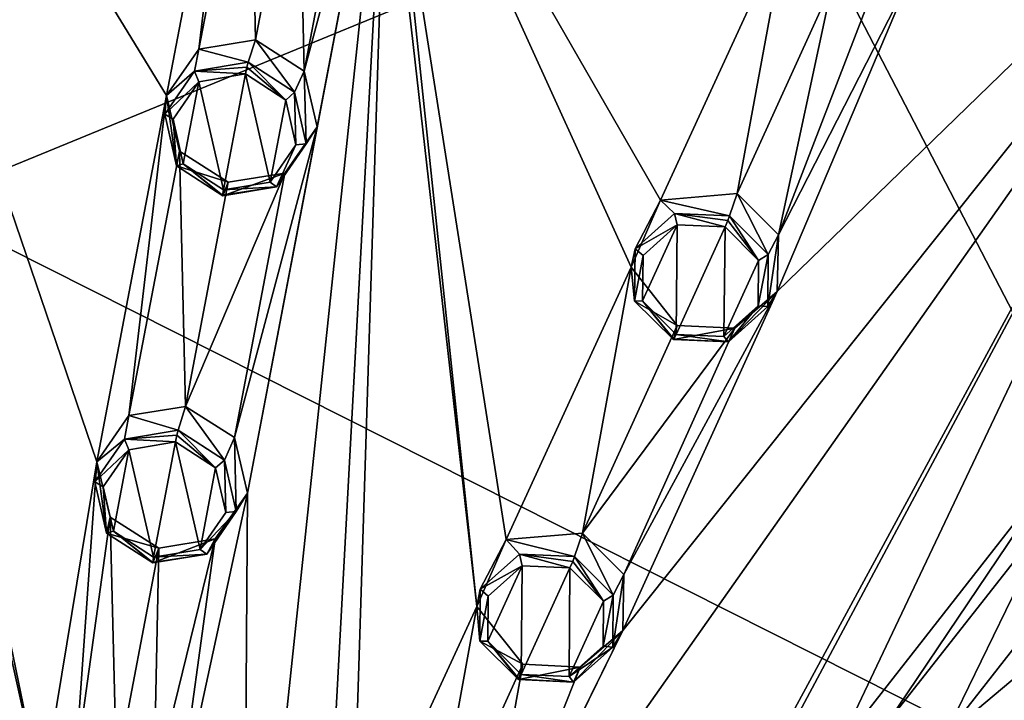
# Model space of a CAD drawing. Units: millimetres. Extents: x -206 to 162, y -158 to 1229.
# Drawn here: x -43 to -22, y 737 to 751 of the extents above; entities that cross this region are included whole.
import ezdxf

# ---------------------------------------------------------------- set-up
doc = ezdxf.new("R2010")
doc.units = ezdxf.units.MM
doc.header["$LTSCALE"] = 41.718519
for name, color, linetype in [('1110', 7, 'CONTINUOUS'), ('1111', 7, 'CONTINUOUS'), ('1112', 7, 'CONTINUOUS'), ('1113', 7, 'CONTINUOUS'), ('1118', 7, 'CONTINUOUS'), ('1119', 7, 'CONTINUOUS'), ('1120', 7, 'CONTINUOUS'), ('1121', 7, 'CONTINUOUS'), ('1538', 7, 'CONTINUOUS'), ('385', 7, 'CONTINUOUS'), ('392', 7, 'CONTINUOUS'), ('424', 7, 'CONTINUOUS'), ('770', 7, 'CONTINUOUS'), ('771', 7, 'CONTINUOUS'), ('772', 7, 'CONTINUOUS'), ('773', 7, 'CONTINUOUS'), ('809', 7, 'CONTINUOUS'), ('810', 7, 'CONTINUOUS'), ('875', 7, 'CONTINUOUS'), ('876', 7, 'CONTINUOUS'), ('877', 7, 'CONTINUOUS'), ('878', 7, 'CONTINUOUS'), ('904', 7, 'CONTINUOUS'), ('905', 7, 'CONTINUOUS')]:
    doc.layers.add(name, color=color, linetype=linetype)

msp = doc.modelspace()

# ---------------------------------------------------------------- linework, layer by layer
at = {"layer": '1110', "linetype": 'Continuous'}
for points in [[(-39.538, 742.551, 53.046), (-40.653, 742.365, 52.836), (-39.565, 742.448, 53.141), (-39.538, 742.551, 53.046)], [(-40.653, 742.365, 52.836), (-39.594, 742.309, 53.142), (-39.565, 742.448, 53.141), (-40.653, 742.365, 52.836)], [(-40.653, 742.365, 52.836), (-41.268, 741.48, 52.435), (-40.561, 742.146, 52.961), (-40.653, 742.365, 52.836)], [(-40.653, 742.365, 52.836), (-40.561, 742.146, 52.961), (-39.594, 742.309, 53.142), (-40.653, 742.365, 52.836)], [(-41.268, 741.48, 52.435), (-41.095, 741.376, 52.615), (-40.561, 742.146, 52.961), (-41.268, 741.48, 52.435)], [(-41.268, 741.48, 52.435), (-41.023, 740.415, 52.077), (-41.095, 741.376, 52.615), (-41.268, 741.48, 52.435)], [(-41.023, 740.415, 52.077), (-40.881, 740.451, 52.308), (-41.095, 741.376, 52.615), (-41.023, 740.415, 52.077)], [(-41.023, 740.415, 52.077), (-40.061, 739.794, 51.973), (-40.881, 740.451, 52.308), (-41.023, 740.415, 52.077)], [(-40.881, 740.451, 52.308), (-40.061, 739.794, 51.973), (-40.066, 739.806, 52.119), (-40.881, 740.451, 52.308)], [(-40.049, 739.914, 52.219), (-40.881, 740.451, 52.308), (-40.066, 739.806, 52.119), (-40.049, 739.914, 52.219)]]:
    msp.add_3dface(points, dxfattribs=at)
at = {"layer": '1111', "linetype": 'Continuous'}
for points in [[(-39.594, 742.309, 53.142), (-38.761, 741.77, 53.053), (-39.565, 742.448, 53.141), (-39.594, 742.309, 53.142)], [(-38.761, 741.77, 53.053), (-39.538, 742.551, 53.046), (-39.565, 742.448, 53.141), (-38.761, 741.77, 53.053)], [(-38.577, 741.93, 52.942), (-39.538, 742.551, 53.046), (-38.761, 741.77, 53.053), (-38.577, 741.93, 52.942)], [(-38.577, 741.93, 52.942), (-38.761, 741.77, 53.053), (-38.547, 740.844, 52.745), (-38.577, 741.93, 52.942)], [(-38.332, 740.865, 52.584), (-38.577, 741.93, 52.942), (-38.547, 740.844, 52.745), (-38.332, 740.865, 52.584)], [(-38.947, 739.98, 52.183), (-38.332, 740.865, 52.584), (-39.082, 740.076, 52.399), (-38.947, 739.98, 52.183)], [(-38.332, 740.865, 52.584), (-38.547, 740.844, 52.745), (-39.082, 740.076, 52.399), (-38.332, 740.865, 52.584)], [(-40.061, 739.794, 51.973), (-38.947, 739.98, 52.183), (-40.066, 739.806, 52.119), (-40.061, 739.794, 51.973)], [(-38.947, 739.98, 52.183), (-40.049, 739.914, 52.219), (-40.066, 739.806, 52.119), (-38.947, 739.98, 52.183)], [(-40.049, 739.914, 52.219), (-38.947, 739.98, 52.183), (-39.082, 740.076, 52.399), (-40.049, 739.914, 52.219)]]:
    msp.add_3dface(points, dxfattribs=at)
at = {"layer": '1112', "linetype": 'Continuous'}
for points in [[(-38.084, 750.189, 55.909), (-39.199, 750.001, 55.706), (-38.11, 750.087, 56.008), (-38.084, 750.189, 55.909)], [(-39.199, 750.001, 55.706), (-39.818, 749.111, 55.319), (-39.107, 749.784, 55.835), (-39.199, 750.001, 55.706)], [(-39.199, 750.001, 55.706), (-38.14, 749.947, 56.011), (-38.11, 750.087, 56.008), (-39.199, 750.001, 55.706)], [(-38.14, 749.947, 56.011), (-39.199, 750.001, 55.706), (-39.107, 749.784, 55.835), (-38.14, 749.947, 56.011)], [(-39.818, 749.111, 55.319), (-39.645, 749.01, 55.5), (-39.107, 749.784, 55.835), (-39.818, 749.111, 55.319)], [(-39.818, 749.111, 55.319), (-39.575, 748.039, 54.976), (-39.645, 749.01, 55.5), (-39.818, 749.111, 55.319)], [(-39.575, 748.039, 54.976), (-39.433, 748.079, 55.203), (-39.645, 749.01, 55.5), (-39.575, 748.039, 54.976)], [(-39.575, 748.039, 54.976), (-38.613, 747.414, 54.877), (-39.433, 748.079, 55.203), (-39.575, 748.039, 54.976)], [(-39.433, 748.079, 55.203), (-38.613, 747.414, 54.877), (-38.617, 747.43, 55.022), (-39.433, 748.079, 55.203)], [(-38.599, 747.538, 55.118), (-39.433, 748.079, 55.203), (-38.617, 747.43, 55.022), (-38.599, 747.538, 55.118)]]:
    msp.add_3dface(points, dxfattribs=at)
at = {"layer": '1113', "linetype": 'Continuous'}
for points in [[(-37.306, 749.405, 55.926), (-38.084, 750.189, 55.909), (-38.11, 750.087, 56.008), (-37.306, 749.405, 55.926)], [(-37.122, 749.565, 55.811), (-38.084, 750.189, 55.909), (-37.306, 749.405, 55.926), (-37.122, 749.565, 55.811)], [(-38.14, 749.947, 56.011), (-37.306, 749.405, 55.926), (-38.11, 750.087, 56.008), (-38.14, 749.947, 56.011)], [(-37.122, 749.565, 55.811), (-37.306, 749.405, 55.926), (-37.094, 748.474, 55.629), (-37.122, 749.565, 55.811)], [(-36.879, 748.493, 55.468), (-37.122, 749.565, 55.811), (-37.094, 748.474, 55.629), (-36.879, 748.493, 55.468)], [(-37.496, 747.603, 55.081), (-37.094, 748.474, 55.629), (-37.632, 747.701, 55.294), (-37.496, 747.603, 55.081)], [(-37.496, 747.603, 55.081), (-36.879, 748.493, 55.468), (-37.094, 748.474, 55.629), (-37.496, 747.603, 55.081)], [(-37.496, 747.603, 55.081), (-37.632, 747.701, 55.294), (-38.599, 747.538, 55.118), (-37.496, 747.603, 55.081)], [(-38.613, 747.414, 54.877), (-37.496, 747.603, 55.081), (-38.617, 747.43, 55.022), (-38.613, 747.414, 54.877)], [(-37.496, 747.603, 55.081), (-38.599, 747.538, 55.118), (-38.617, 747.43, 55.022), (-37.496, 747.603, 55.081)]]:
    msp.add_3dface(points, dxfattribs=at)
at = {"layer": '1118', "linetype": 'Continuous'}
for points in [[(-32.454, 739.975, 52.965), (-33.268, 739.248, 52.603), (-32.399, 739.738, 53.076), (-32.454, 739.975, 52.965)], [(-31.311, 739.925, 53.077), (-32.454, 739.975, 52.965), (-31.35, 739.826, 53.172), (-31.311, 739.925, 53.077)], [(-32.454, 739.975, 52.965), (-32.399, 739.738, 53.076), (-31.407, 739.696, 53.173), (-32.454, 739.975, 52.965)], [(-32.454, 739.975, 52.965), (-31.407, 739.696, 53.173), (-31.35, 739.826, 53.172), (-32.454, 739.975, 52.965)], [(-33.268, 739.248, 52.603), (-33.106, 739.106, 52.765), (-32.399, 739.738, 53.076), (-33.268, 739.248, 52.603)], [(-33.268, 739.248, 52.603), (-33.276, 738.17, 52.204), (-33.106, 739.106, 52.765), (-33.268, 739.248, 52.603)], [(-33.276, 738.17, 52.204), (-33.111, 738.168, 52.421), (-33.106, 739.106, 52.765), (-33.276, 738.17, 52.204)], [(-33.276, 738.17, 52.204), (-32.474, 737.372, 52.001), (-33.111, 738.168, 52.421), (-33.276, 738.17, 52.204)], [(-33.111, 738.168, 52.421), (-32.474, 737.372, 52.001), (-32.464, 737.38, 52.148), (-33.111, 738.168, 52.421)], [(-32.417, 737.478, 52.247), (-33.111, 738.168, 52.421), (-32.464, 737.38, 52.148), (-32.417, 737.478, 52.247)]]:
    msp.add_3dface(points, dxfattribs=at)
at = {"layer": '1119', "linetype": 'Continuous'}
for points in [[(-31.407, 739.696, 53.173), (-30.711, 739.004, 52.998), (-31.35, 739.826, 53.172), (-31.407, 739.696, 53.173)], [(-30.711, 739.004, 52.998), (-31.311, 739.925, 53.077), (-31.35, 739.826, 53.172), (-30.711, 739.004, 52.998)], [(-30.509, 739.127, 52.874), (-31.311, 739.925, 53.077), (-30.711, 739.004, 52.998), (-30.509, 739.127, 52.874)], [(-30.517, 738.049, 52.475), (-30.509, 739.127, 52.874), (-30.718, 738.066, 52.655), (-30.517, 738.049, 52.475)], [(-30.509, 739.127, 52.874), (-30.711, 739.004, 52.998), (-30.718, 738.066, 52.655), (-30.509, 739.127, 52.874)], [(-30.517, 738.049, 52.475), (-30.718, 738.066, 52.655), (-31.426, 737.435, 52.343), (-30.517, 738.049, 52.475)], [(-31.331, 737.322, 52.114), (-30.517, 738.049, 52.475), (-31.426, 737.435, 52.343), (-31.331, 737.322, 52.114)], [(-31.331, 737.322, 52.114), (-32.417, 737.478, 52.247), (-32.464, 737.38, 52.148), (-31.331, 737.322, 52.114)], [(-32.417, 737.478, 52.247), (-31.331, 737.322, 52.114), (-31.426, 737.435, 52.343), (-32.417, 737.478, 52.247)], [(-32.474, 737.372, 52.001), (-31.331, 737.322, 52.114), (-32.464, 737.38, 52.148), (-32.474, 737.372, 52.001)]]:
    msp.add_3dface(points, dxfattribs=at)
at = {"layer": '1120', "linetype": 'Continuous'}
for points in [[(-29.236, 747.049, 55.841), (-30.054, 746.317, 55.494), (-29.18, 746.813, 55.957), (-29.236, 747.049, 55.841)], [(-28.093, 747.001, 55.947), (-29.236, 747.049, 55.841), (-28.131, 746.903, 56.045), (-28.093, 747.001, 55.947)], [(-28.188, 746.771, 56.048), (-29.236, 747.049, 55.841), (-29.18, 746.813, 55.957), (-28.188, 746.771, 56.048)], [(-29.236, 747.049, 55.841), (-28.188, 746.771, 56.048), (-28.131, 746.903, 56.045), (-29.236, 747.049, 55.841)], [(-30.054, 746.317, 55.494), (-29.89, 746.177, 55.657), (-29.18, 746.813, 55.957), (-30.054, 746.317, 55.494)], [(-30.054, 746.317, 55.494), (-30.065, 745.231, 55.109), (-29.89, 746.177, 55.657), (-30.054, 746.317, 55.494)], [(-30.065, 745.231, 55.109), (-29.899, 745.234, 55.324), (-29.89, 746.177, 55.657), (-30.065, 745.231, 55.109)], [(-30.065, 745.231, 55.109), (-29.262, 744.43, 54.912), (-29.899, 745.234, 55.324), (-30.065, 745.231, 55.109)], [(-29.899, 745.234, 55.324), (-29.262, 744.43, 54.912), (-29.251, 744.441, 55.057), (-29.899, 745.234, 55.324)], [(-29.203, 744.539, 55.154), (-29.899, 745.234, 55.324), (-29.251, 744.441, 55.057), (-29.203, 744.539, 55.154)]]:
    msp.add_3dface(points, dxfattribs=at)
at = {"layer": '1121', "linetype": 'Continuous'}
for points in [[(-28.188, 746.771, 56.048), (-27.493, 746.076, 55.878), (-28.131, 746.903, 56.045), (-28.188, 746.771, 56.048)], [(-27.493, 746.076, 55.878), (-28.093, 747.001, 55.947), (-28.131, 746.903, 56.045), (-27.493, 746.076, 55.878)], [(-27.291, 746.199, 55.75), (-28.093, 747.001, 55.947), (-27.493, 746.076, 55.878), (-27.291, 746.199, 55.75)], [(-27.301, 745.115, 55.366), (-27.291, 746.199, 55.75), (-27.501, 745.133, 55.545), (-27.301, 745.115, 55.366)], [(-27.291, 746.199, 55.75), (-27.493, 746.076, 55.878), (-27.501, 745.133, 55.545), (-27.291, 746.199, 55.75)], [(-28.118, 744.382, 55.018), (-27.501, 745.133, 55.545), (-28.212, 744.497, 55.245), (-28.118, 744.382, 55.018)], [(-28.118, 744.382, 55.018), (-27.301, 745.115, 55.366), (-27.501, 745.133, 55.545), (-28.118, 744.382, 55.018)], [(-29.262, 744.43, 54.912), (-28.118, 744.382, 55.018), (-29.251, 744.441, 55.057), (-29.262, 744.43, 54.912)], [(-28.118, 744.382, 55.018), (-29.203, 744.539, 55.154), (-29.251, 744.441, 55.057), (-28.118, 744.382, 55.018)], [(-28.118, 744.382, 55.018), (-28.212, 744.497, 55.245), (-29.203, 744.539, 55.154), (-28.118, 744.382, 55.018)]]:
    msp.add_3dface(points, dxfattribs=at)
at = {"layer": '1538', "linetype": 'Continuous'}
for points in [[(-48.904, 764.417, 58.016), (-47.281, 758.811, 56.423), (-42.367, 734.968, 48.697), (-48.904, 764.417, 58.016)], [(-38.317, 757.145, 57.043), (-48.904, 764.417, 58.016), (-39.783, 749.5, 54.267), (-38.317, 757.145, 57.043)], [(-39.783, 749.5, 54.267), (-48.904, 764.417, 58.016), (-41.228, 741.896, 51.393), (-39.783, 749.5, 54.267)], [(-41.228, 741.896, 51.393), (-48.904, 764.417, 58.016), (-42.367, 734.968, 48.697), (-41.228, 741.896, 51.393)], [(-47.281, 758.811, 56.423), (-46.089, 733.906, 47.796), (-42.367, 734.968, 48.697), (-47.281, 758.811, 56.423)], [(-35.463, 757.652, 57.555), (-35.195, 756.494, 57.202), (-33.338, 738.892, 51.267), (-35.463, 757.652, 57.555)], [(-26.916, 753.014, 56.951), (-35.463, 757.652, 57.555), (-29.527, 747.328, 54.715), (-26.916, 753.014, 56.951)], [(-35.463, 757.652, 57.555), (-30.137, 745.932, 54.158), (-29.527, 747.328, 54.715), (-35.463, 757.652, 57.555)], [(-30.137, 745.932, 54.158), (-35.463, 757.652, 57.555), (-32.733, 740.281, 51.844), (-30.137, 745.932, 54.158)], [(-35.463, 757.652, 57.555), (-33.338, 738.892, 51.267), (-32.733, 740.281, 51.844), (-35.463, 757.652, 57.555)], [(-38.317, 757.145, 57.043), (-39.783, 749.5, 54.267), (-39.113, 750.461, 54.683), (-38.317, 757.145, 57.043)], [(-38.046, 755.985, 56.69), (-38.317, 757.145, 57.043), (-39.113, 750.461, 54.683), (-38.046, 755.985, 56.69)], [(-35.195, 756.494, 57.202), (-38.1, 741.243, 51.553), (-38.187, 728.158, 46.64), (-35.195, 756.494, 57.202)], [(-36.522, 731.896, 48.28), (-35.195, 756.494, 57.202), (-38.187, 728.158, 46.64), (-36.522, 731.896, 48.28)], [(-35.195, 756.494, 57.202), (-36.652, 748.847, 54.427), (-38.1, 741.243, 51.553), (-35.195, 756.494, 57.202)], [(-35.195, 756.494, 57.202), (-35.868, 755.533, 56.802), (-36.921, 750.005, 54.795), (-35.195, 756.494, 57.202)], [(-35.195, 756.494, 57.202), (-36.921, 750.005, 54.795), (-36.652, 748.847, 54.427), (-35.195, 756.494, 57.202)], [(-35.195, 756.494, 57.202), (-36.522, 731.896, 48.28), (-35.925, 733.279, 48.875), (-35.195, 756.494, 57.202)], [(-33.338, 738.892, 51.267), (-35.195, 756.494, 57.202), (-35.925, 733.279, 48.875), (-33.338, 738.892, 51.267)], [(-37.935, 750.655, 54.896), (-38.046, 755.985, 56.69), (-39.113, 750.461, 54.683), (-37.935, 750.655, 54.896)], [(-37.039, 755.34, 56.597), (-38.046, 755.985, 56.69), (-37.935, 750.655, 54.896), (-37.039, 755.34, 56.597)], [(-16.448, 755.783, 58.876), (-30.311, 738.39, 51.426), (-34.022, 730.812, 48.166), (-16.448, 755.783, 58.876)], [(-30.948, 729.012, 47.829), (-16.448, 755.783, 58.876), (-34.022, 730.812, 48.166), (-30.948, 729.012, 47.829)], [(-16.448, 755.783, 58.876), (-30.948, 729.012, 47.829), (-30.097, 730.249, 48.399), (-16.448, 755.783, 58.876)], [(-16.448, 755.783, 58.876), (-27.104, 745.433, 54.307), (-30.311, 738.39, 51.426), (-16.448, 755.783, 58.876)], [(-25.869, 735.905, 50.984), (-16.448, 755.783, 58.876), (-30.097, 730.249, 48.399), (-25.869, 735.905, 50.984)], [(-16.448, 755.783, 58.876), (-24.343, 751.972, 56.858), (-27.104, 745.433, 54.307), (-16.448, 755.783, 58.876)], [(-21.065, 742.046, 53.703), (-16.448, 755.783, 58.876), (-25.869, 735.905, 50.984), (-21.065, 742.046, 53.703)], [(-35.868, 755.533, 56.802), (-37.039, 755.34, 56.597), (-36.921, 750.005, 54.795), (-35.868, 755.533, 56.802)], [(-37.039, 755.34, 56.597), (-37.935, 750.655, 54.896), (-36.921, 750.005, 54.795), (-37.039, 755.34, 56.597)], [(-27.938, 747.465, 54.933), (-26.916, 753.014, 56.951), (-29.527, 747.328, 54.715), (-27.938, 747.465, 54.933)], [(-25.965, 751.806, 56.638), (-26.916, 753.014, 56.951), (-27.938, 747.465, 54.933), (-25.965, 751.806, 56.638)], [(-25.965, 751.806, 56.638), (-27.938, 747.465, 54.933), (-27.08, 746.603, 54.722), (-25.965, 751.806, 56.638)], [(-24.343, 751.972, 56.858), (-27.08, 746.603, 54.722), (-27.104, 745.433, 54.307), (-24.343, 751.972, 56.858)], [(-24.343, 751.972, 56.858), (-25.131, 751.673, 56.677), (-27.08, 746.603, 54.722), (-24.343, 751.972, 56.858)], [(-25.131, 751.673, 56.677), (-25.965, 751.806, 56.638), (-27.08, 746.603, 54.722), (-25.131, 751.673, 56.677)], [(-39.783, 749.5, 54.267), (-41.228, 741.896, 51.393), (-40.561, 742.853, 51.823), (-39.783, 749.5, 54.267)], [(-39.508, 748.342, 53.899), (-39.783, 749.5, 54.267), (-40.561, 742.853, 51.823), (-39.508, 748.342, 53.899)], [(-36.652, 748.847, 54.427), (-37.326, 747.889, 54.011), (-38.37, 742.397, 51.936), (-36.652, 748.847, 54.427)], [(-36.652, 748.847, 54.427), (-38.37, 742.397, 51.936), (-38.1, 741.243, 51.553), (-36.652, 748.847, 54.427)], [(-39.384, 743.045, 52.042), (-39.508, 748.342, 53.899), (-40.561, 742.853, 51.823), (-39.384, 743.045, 52.042)], [(-38.499, 747.698, 53.801), (-39.508, 748.342, 53.899), (-39.384, 743.045, 52.042), (-38.499, 747.698, 53.801)], [(-37.326, 747.889, 54.011), (-38.499, 747.698, 53.801), (-39.384, 743.045, 52.042), (-37.326, 747.889, 54.011)], [(-37.326, 747.889, 54.011), (-39.384, 743.045, 52.042), (-38.37, 742.397, 51.936), (-37.326, 747.889, 54.011)], [(-13.66, 746.395, 55.9), (-23.281, 734.072, 50.561), (-30.328, 723.45, 45.727), (-13.66, 746.395, 55.9)], [(-26.117, 725.191, 46.868), (-13.66, 746.395, 55.9), (-30.328, 723.45, 45.727), (-26.117, 725.191, 46.868)], [(-13.66, 746.395, 55.9), (-26.117, 725.191, 46.868), (-24.93, 726.169, 47.373), (-13.66, 746.395, 55.9)], [(-19.969, 730.085, 49.371), (-13.66, 746.395, 55.9), (-24.93, 726.169, 47.373), (-19.969, 730.085, 49.371)], [(-13.66, 746.395, 55.9), (-18.475, 740.21, 53.279), (-23.281, 734.072, 50.561), (-13.66, 746.395, 55.9)], [(-31.144, 740.415, 52.073), (-30.137, 745.932, 54.158), (-32.733, 740.281, 51.844), (-31.144, 740.415, 52.073)], [(-29.183, 744.726, 53.835), (-30.137, 745.932, 54.158), (-31.144, 740.415, 52.073), (-29.183, 744.726, 53.835)], [(-27.104, 745.433, 54.307), (-30.286, 739.556, 51.856), (-30.311, 738.39, 51.426), (-27.104, 745.433, 54.307)], [(-27.104, 745.433, 54.307), (-27.989, 744.666, 53.942), (-30.286, 739.556, 51.856), (-27.104, 745.433, 54.307)], [(-27.989, 744.666, 53.942), (-29.183, 744.726, 53.835), (-31.144, 740.415, 52.073), (-27.989, 744.666, 53.942)], [(-27.989, 744.666, 53.942), (-31.144, 740.415, 52.073), (-30.286, 739.556, 51.856), (-27.989, 744.666, 53.942)], [(-21.065, 742.046, 53.703), (-25.869, 735.905, 50.984), (-24.815, 736.482, 51.306), (-21.065, 742.046, 53.703)], [(-21.339, 740.912, 53.268), (-21.065, 742.046, 53.703), (-24.815, 736.482, 51.306), (-21.339, 740.912, 53.268)], [(-41.228, 741.896, 51.393), (-42.367, 734.968, 48.697), (-41.683, 735.435, 48.962), (-41.228, 741.896, 51.393)], [(-40.95, 740.745, 51.012), (-41.228, 741.896, 51.393), (-41.683, 735.435, 48.962), (-40.95, 740.745, 51.012)], [(-38.1, 741.243, 51.553), (-38.773, 740.292, 51.124), (-39.581, 734.397, 48.844), (-38.1, 741.243, 51.553)], [(-38.1, 741.243, 51.553), (-39.581, 734.397, 48.844), (-38.187, 728.158, 46.64), (-38.1, 741.243, 51.553)], [(-40.819, 735.481, 49.091), (-40.95, 740.745, 51.012), (-41.683, 735.435, 48.962), (-40.819, 735.481, 49.091)], [(-39.942, 740.104, 50.908), (-40.95, 740.745, 51.012), (-40.819, 735.481, 49.091), (-39.942, 740.104, 50.908)], [(-23.641, 736.179, 51.311), (-21.339, 740.912, 53.268), (-24.815, 736.482, 51.306), (-23.641, 736.179, 51.311)], [(-20.701, 739.937, 52.975), (-21.339, 740.912, 53.268), (-23.641, 736.179, 51.311), (-20.701, 739.937, 52.975)], [(-38.773, 740.292, 51.124), (-39.942, 740.104, 50.908), (-40.045, 735.096, 49.046), (-38.773, 740.292, 51.124)], [(-38.773, 740.292, 51.124), (-40.045, 735.096, 49.046), (-39.581, 734.397, 48.844), (-38.773, 740.292, 51.124)], [(-18.475, 740.21, 53.279), (-23.003, 735.199, 51.01), (-23.281, 734.072, 50.561), (-18.475, 740.21, 53.279)], [(-18.475, 740.21, 53.279), (-19.533, 739.634, 52.974), (-23.003, 735.199, 51.01), (-18.475, 740.21, 53.279)], [(-39.942, 740.104, 50.908), (-40.819, 735.481, 49.091), (-40.045, 735.096, 49.046), (-39.942, 740.104, 50.908)], [(-19.533, 739.634, 52.974), (-20.701, 739.937, 52.975), (-23.641, 736.179, 51.311), (-19.533, 739.634, 52.974)], [(-19.533, 739.634, 52.974), (-23.641, 736.179, 51.311), (-23.003, 735.199, 51.01), (-19.533, 739.634, 52.974)], [(-34.335, 733.412, 49.115), (-33.338, 738.892, 51.267), (-35.925, 733.279, 48.875), (-34.335, 733.412, 49.115)], [(-32.384, 737.692, 50.937), (-33.338, 738.892, 51.267), (-34.335, 733.412, 49.115), (-32.384, 737.692, 50.937)], [(-30.311, 738.39, 51.426), (-33.375, 732.165, 48.757), (-34.022, 730.812, 48.166), (-30.311, 738.39, 51.426)], [(-30.311, 738.39, 51.426), (-31.195, 737.63, 51.048), (-33.375, 732.165, 48.757), (-30.311, 738.39, 51.426)], [(-20.959, 721.161, 45.788), (-5.062, 738.35, 53.662), (-24.313, 723.231, 46.281), (-20.959, 721.161, 45.788)], [(-5.062, 738.35, 53.662), (-23.092, 724.167, 46.773), (-24.313, 723.231, 46.281), (-5.062, 738.35, 53.662)], [(-5.062, 738.35, 53.662), (-11.241, 733.366, 51.364), (-23.092, 724.167, 46.773), (-5.062, 738.35, 53.662)], [(-32.384, 737.692, 50.937), (-34.335, 733.412, 49.115), (-33.375, 732.165, 48.757), (-32.384, 737.692, 50.937)], [(-31.195, 737.63, 51.048), (-32.384, 737.692, 50.937), (-33.375, 732.165, 48.757), (-31.195, 737.63, 51.048)]]:
    msp.add_3dface(points, dxfattribs=at)
at = {"layer": '385', "color": 7, "linetype": 'Continuous', "true_color": 0xf5f5f5}
for points in [[(-44.9, 747.247, 29.531), (-46.007, 760.65, 37.408), (-27.159, 754.537, 36.766), (-44.9, 747.247, 29.531)], [(-15.759, 732.564, 26.268), (-44.9, 747.247, 29.531), (-27.159, 754.537, 36.766), (-15.759, 732.564, 26.268)], [(-15.759, 732.564, 26.268), (-27.159, 754.537, 36.766), (-0.382, 753.403, 42.685), (-15.759, 732.564, 26.268)], [(-43.723, 732.875, 21.154), (-44.9, 747.247, 29.531), (-15.759, 732.564, 26.268), (-43.723, 732.875, 21.154)]]:
    msp.add_3dface(points, dxfattribs=at)
at = {"layer": '392', "color": 7, "linetype": 'Continuous', "true_color": 0xf5f5f5}
for points in [[(1.119, 741.865, 55.317), (-25.427, 761.411, 59.877), (-30.164, 762.211, 59.642), (1.119, 741.865, 55.317)], [(-18.09, 758.141, 59.507), (-25.427, 761.411, 59.877), (1.119, 741.865, 55.317), (-18.09, 758.141, 59.507)]]:
    msp.add_3dface(points, dxfattribs=at)
at = {"layer": '424', "color": 7, "linetype": 'Continuous', "true_color": 0xf5f5f5}
msp.add_3dface([(1.119, 741.865, 55.317), (-30.164, 762.211, 59.642), (-13.874, 754.721, 58.504), (1.119, 741.865, 55.317)], dxfattribs=at)
at = {"layer": '770', "linetype": 'Continuous'}
for points in [[(-38.084, 750.189, 55.909), (-37.935, 750.655, 54.896), (-39.113, 750.461, 54.683), (-38.084, 750.189, 55.909)], [(-39.783, 749.5, 54.267), (-39.199, 750.001, 55.706), (-39.113, 750.461, 54.683), (-39.783, 749.5, 54.267)], [(-39.199, 750.001, 55.706), (-38.084, 750.189, 55.909), (-39.113, 750.461, 54.683), (-39.199, 750.001, 55.706)], [(-39.818, 749.111, 55.319), (-39.199, 750.001, 55.706), (-39.783, 749.5, 54.267), (-39.818, 749.111, 55.319)], [(-39.575, 748.039, 54.976), (-39.818, 749.111, 55.319), (-39.783, 749.5, 54.267), (-39.575, 748.039, 54.976)], [(-39.508, 748.342, 53.899), (-39.575, 748.039, 54.976), (-39.783, 749.5, 54.267), (-39.508, 748.342, 53.899)], [(-38.499, 747.698, 53.801), (-39.575, 748.039, 54.976), (-39.508, 748.342, 53.899), (-38.499, 747.698, 53.801)], [(-38.613, 747.414, 54.877), (-39.575, 748.039, 54.976), (-38.499, 747.698, 53.801), (-38.613, 747.414, 54.877)]]:
    msp.add_3dface(points, dxfattribs=at)
at = {"layer": '771', "linetype": 'Continuous'}
for points in [[(-37.935, 750.655, 54.896), (-38.084, 750.189, 55.909), (-37.122, 749.565, 55.811), (-37.935, 750.655, 54.896)], [(-37.935, 750.655, 54.896), (-37.122, 749.565, 55.811), (-36.921, 750.005, 54.795), (-37.935, 750.655, 54.896)], [(-37.122, 749.565, 55.811), (-36.879, 748.493, 55.468), (-36.921, 750.005, 54.795), (-37.122, 749.565, 55.811)], [(-36.921, 750.005, 54.795), (-36.879, 748.493, 55.468), (-36.652, 748.847, 54.427), (-36.921, 750.005, 54.795)], [(-36.879, 748.493, 55.468), (-37.496, 747.603, 55.081), (-36.652, 748.847, 54.427), (-36.879, 748.493, 55.468)], [(-36.652, 748.847, 54.427), (-37.496, 747.603, 55.081), (-37.326, 747.889, 54.011), (-36.652, 748.847, 54.427)], [(-38.613, 747.414, 54.877), (-38.499, 747.698, 53.801), (-37.326, 747.889, 54.011), (-38.613, 747.414, 54.877)], [(-37.496, 747.603, 55.081), (-38.613, 747.414, 54.877), (-37.326, 747.889, 54.011), (-37.496, 747.603, 55.081)]]:
    msp.add_3dface(points, dxfattribs=at)
at = {"layer": '772', "linetype": 'Continuous'}
for points in [[(-30.137, 745.932, 54.158), (-30.054, 746.317, 55.494), (-29.527, 747.328, 54.715), (-30.137, 745.932, 54.158)], [(-30.054, 746.317, 55.494), (-29.236, 747.049, 55.841), (-29.527, 747.328, 54.715), (-30.054, 746.317, 55.494)], [(-28.093, 747.001, 55.947), (-27.938, 747.465, 54.933), (-29.527, 747.328, 54.715), (-28.093, 747.001, 55.947)], [(-29.236, 747.049, 55.841), (-28.093, 747.001, 55.947), (-29.527, 747.328, 54.715), (-29.236, 747.049, 55.841)], [(-30.065, 745.231, 55.109), (-30.054, 746.317, 55.494), (-30.137, 745.932, 54.158), (-30.065, 745.231, 55.109)], [(-29.183, 744.726, 53.835), (-30.065, 745.231, 55.109), (-30.137, 745.932, 54.158), (-29.183, 744.726, 53.835)], [(-29.262, 744.43, 54.912), (-30.065, 745.231, 55.109), (-29.183, 744.726, 53.835), (-29.262, 744.43, 54.912)]]:
    msp.add_3dface(points, dxfattribs=at)
at = {"layer": '773', "linetype": 'Continuous'}
for points in [[(-27.938, 747.465, 54.933), (-28.093, 747.001, 55.947), (-27.291, 746.199, 55.75), (-27.938, 747.465, 54.933)], [(-27.938, 747.465, 54.933), (-27.291, 746.199, 55.75), (-27.08, 746.603, 54.722), (-27.938, 747.465, 54.933)], [(-27.291, 746.199, 55.75), (-27.301, 745.115, 55.366), (-27.08, 746.603, 54.722), (-27.291, 746.199, 55.75)], [(-27.08, 746.603, 54.722), (-27.301, 745.115, 55.366), (-27.104, 745.433, 54.307), (-27.08, 746.603, 54.722)], [(-27.301, 745.115, 55.366), (-28.118, 744.382, 55.018), (-27.104, 745.433, 54.307), (-27.301, 745.115, 55.366)], [(-27.104, 745.433, 54.307), (-28.118, 744.382, 55.018), (-27.989, 744.666, 53.942), (-27.104, 745.433, 54.307)], [(-29.262, 744.43, 54.912), (-29.183, 744.726, 53.835), (-27.989, 744.666, 53.942), (-29.262, 744.43, 54.912)], [(-28.118, 744.382, 55.018), (-29.262, 744.43, 54.912), (-27.989, 744.666, 53.942), (-28.118, 744.382, 55.018)]]:
    msp.add_3dface(points, dxfattribs=at)
at = {"layer": '809', "linetype": 'Continuous'}
for points in [[(-38.599, 747.538, 55.118), (-38.14, 749.947, 56.011), (-39.107, 749.784, 55.835), (-38.599, 747.538, 55.118)], [(-37.632, 747.701, 55.294), (-38.14, 749.947, 56.011), (-38.599, 747.538, 55.118), (-37.632, 747.701, 55.294)], [(-37.306, 749.405, 55.926), (-38.14, 749.947, 56.011), (-37.632, 747.701, 55.294), (-37.306, 749.405, 55.926)], [(-39.645, 749.01, 55.5), (-39.433, 748.079, 55.203), (-39.107, 749.784, 55.835), (-39.645, 749.01, 55.5)], [(-39.433, 748.079, 55.203), (-38.599, 747.538, 55.118), (-39.107, 749.784, 55.835), (-39.433, 748.079, 55.203)], [(-37.094, 748.474, 55.629), (-37.306, 749.405, 55.926), (-37.632, 747.701, 55.294), (-37.094, 748.474, 55.629)]]:
    msp.add_3dface(points, dxfattribs=at)
at = {"layer": '810', "linetype": 'Continuous'}
for points in [[(-29.899, 745.234, 55.324), (-29.203, 744.539, 55.154), (-29.18, 746.813, 55.957), (-29.899, 745.234, 55.324)], [(-29.89, 746.177, 55.657), (-29.899, 745.234, 55.324), (-29.18, 746.813, 55.957), (-29.89, 746.177, 55.657)], [(-29.203, 744.539, 55.154), (-28.188, 746.771, 56.048), (-29.18, 746.813, 55.957), (-29.203, 744.539, 55.154)], [(-28.212, 744.497, 55.245), (-28.188, 746.771, 56.048), (-29.203, 744.539, 55.154), (-28.212, 744.497, 55.245)], [(-27.493, 746.076, 55.878), (-28.188, 746.771, 56.048), (-28.212, 744.497, 55.245), (-27.493, 746.076, 55.878)], [(-27.501, 745.133, 55.545), (-27.493, 746.076, 55.878), (-28.212, 744.497, 55.245), (-27.501, 745.133, 55.545)]]:
    msp.add_3dface(points, dxfattribs=at)
at = {"layer": '875', "linetype": 'Continuous'}
for points in [[(-31.311, 739.925, 53.077), (-31.144, 740.415, 52.073), (-32.733, 740.281, 51.844), (-31.311, 739.925, 53.077)], [(-33.338, 738.892, 51.267), (-33.268, 739.248, 52.603), (-32.733, 740.281, 51.844), (-33.338, 738.892, 51.267)], [(-33.268, 739.248, 52.603), (-32.454, 739.975, 52.965), (-32.733, 740.281, 51.844), (-33.268, 739.248, 52.603)], [(-32.454, 739.975, 52.965), (-31.311, 739.925, 53.077), (-32.733, 740.281, 51.844), (-32.454, 739.975, 52.965)], [(-33.276, 738.17, 52.204), (-33.268, 739.248, 52.603), (-33.338, 738.892, 51.267), (-33.276, 738.17, 52.204)], [(-32.384, 737.692, 50.937), (-33.276, 738.17, 52.204), (-33.338, 738.892, 51.267), (-32.384, 737.692, 50.937)], [(-32.474, 737.372, 52.001), (-33.276, 738.17, 52.204), (-32.384, 737.692, 50.937), (-32.474, 737.372, 52.001)]]:
    msp.add_3dface(points, dxfattribs=at)
at = {"layer": '876', "linetype": 'Continuous'}
for points in [[(-31.144, 740.415, 52.073), (-31.311, 739.925, 53.077), (-30.509, 739.127, 52.874), (-31.144, 740.415, 52.073)], [(-31.144, 740.415, 52.073), (-30.509, 739.127, 52.874), (-30.286, 739.556, 51.856), (-31.144, 740.415, 52.073)], [(-30.509, 739.127, 52.874), (-30.517, 738.049, 52.475), (-30.286, 739.556, 51.856), (-30.509, 739.127, 52.874)], [(-30.286, 739.556, 51.856), (-30.517, 738.049, 52.475), (-30.311, 738.39, 51.426), (-30.286, 739.556, 51.856)], [(-30.517, 738.049, 52.475), (-31.331, 737.322, 52.114), (-30.311, 738.39, 51.426), (-30.517, 738.049, 52.475)], [(-30.311, 738.39, 51.426), (-31.331, 737.322, 52.114), (-31.195, 737.63, 51.048), (-30.311, 738.39, 51.426)], [(-32.474, 737.372, 52.001), (-32.384, 737.692, 50.937), (-31.195, 737.63, 51.048), (-32.474, 737.372, 52.001)], [(-31.331, 737.322, 52.114), (-32.474, 737.372, 52.001), (-31.195, 737.63, 51.048), (-31.331, 737.322, 52.114)]]:
    msp.add_3dface(points, dxfattribs=at)
at = {"layer": '877', "linetype": 'Continuous'}
for points in [[(-39.538, 742.551, 53.046), (-39.384, 743.045, 52.042), (-40.561, 742.853, 51.823), (-39.538, 742.551, 53.046)], [(-41.228, 741.896, 51.393), (-40.653, 742.365, 52.836), (-40.561, 742.853, 51.823), (-41.228, 741.896, 51.393)], [(-40.653, 742.365, 52.836), (-39.538, 742.551, 53.046), (-40.561, 742.853, 51.823), (-40.653, 742.365, 52.836)], [(-41.268, 741.48, 52.435), (-40.653, 742.365, 52.836), (-41.228, 741.896, 51.393), (-41.268, 741.48, 52.435)], [(-41.023, 740.415, 52.077), (-41.268, 741.48, 52.435), (-41.228, 741.896, 51.393), (-41.023, 740.415, 52.077)], [(-40.95, 740.745, 51.012), (-41.023, 740.415, 52.077), (-41.228, 741.896, 51.393), (-40.95, 740.745, 51.012)], [(-39.942, 740.104, 50.908), (-41.023, 740.415, 52.077), (-40.95, 740.745, 51.012), (-39.942, 740.104, 50.908)], [(-40.061, 739.794, 51.973), (-41.023, 740.415, 52.077), (-39.942, 740.104, 50.908), (-40.061, 739.794, 51.973)]]:
    msp.add_3dface(points, dxfattribs=at)
at = {"layer": '878', "linetype": 'Continuous'}
for points in [[(-39.384, 743.045, 52.042), (-39.538, 742.551, 53.046), (-38.577, 741.93, 52.942), (-39.384, 743.045, 52.042)], [(-39.384, 743.045, 52.042), (-38.577, 741.93, 52.942), (-38.37, 742.397, 51.936), (-39.384, 743.045, 52.042)], [(-38.577, 741.93, 52.942), (-38.332, 740.865, 52.584), (-38.37, 742.397, 51.936), (-38.577, 741.93, 52.942)], [(-38.37, 742.397, 51.936), (-38.332, 740.865, 52.584), (-38.1, 741.243, 51.553), (-38.37, 742.397, 51.936)], [(-38.332, 740.865, 52.584), (-38.947, 739.98, 52.183), (-38.1, 741.243, 51.553), (-38.332, 740.865, 52.584)], [(-38.1, 741.243, 51.553), (-38.947, 739.98, 52.183), (-38.773, 740.292, 51.124), (-38.1, 741.243, 51.553)], [(-40.061, 739.794, 51.973), (-39.942, 740.104, 50.908), (-38.773, 740.292, 51.124), (-40.061, 739.794, 51.973)], [(-38.947, 739.98, 52.183), (-40.061, 739.794, 51.973), (-38.773, 740.292, 51.124), (-38.947, 739.98, 52.183)]]:
    msp.add_3dface(points, dxfattribs=at)
at = {"layer": '904', "linetype": 'Continuous'}
for points in [[(-33.111, 738.168, 52.421), (-32.417, 737.478, 52.247), (-32.399, 739.738, 53.076), (-33.111, 738.168, 52.421)], [(-33.106, 739.106, 52.765), (-33.111, 738.168, 52.421), (-32.399, 739.738, 53.076), (-33.106, 739.106, 52.765)], [(-32.399, 739.738, 53.076), (-32.417, 737.478, 52.247), (-31.407, 739.696, 53.173), (-32.399, 739.738, 53.076)], [(-31.407, 739.696, 53.173), (-32.417, 737.478, 52.247), (-31.426, 737.435, 52.343), (-31.407, 739.696, 53.173)], [(-30.711, 739.004, 52.998), (-31.407, 739.696, 53.173), (-31.426, 737.435, 52.343), (-30.711, 739.004, 52.998)], [(-30.718, 738.066, 52.655), (-30.711, 739.004, 52.998), (-31.426, 737.435, 52.343), (-30.718, 738.066, 52.655)]]:
    msp.add_3dface(points, dxfattribs=at)
at = {"layer": '905', "linetype": 'Continuous'}
for points in [[(-40.561, 742.146, 52.961), (-40.049, 739.914, 52.219), (-39.594, 742.309, 53.142), (-40.561, 742.146, 52.961)], [(-39.594, 742.309, 53.142), (-40.049, 739.914, 52.219), (-39.082, 740.076, 52.399), (-39.594, 742.309, 53.142)], [(-38.761, 741.77, 53.053), (-39.594, 742.309, 53.142), (-39.082, 740.076, 52.399), (-38.761, 741.77, 53.053)], [(-41.095, 741.376, 52.615), (-40.881, 740.451, 52.308), (-40.561, 742.146, 52.961), (-41.095, 741.376, 52.615)], [(-40.881, 740.451, 52.308), (-40.049, 739.914, 52.219), (-40.561, 742.146, 52.961), (-40.881, 740.451, 52.308)], [(-38.547, 740.844, 52.745), (-38.761, 741.77, 53.053), (-39.082, 740.076, 52.399), (-38.547, 740.844, 52.745)]]:
    msp.add_3dface(points, dxfattribs=at)

doc.saveas('drawing.dxf')
